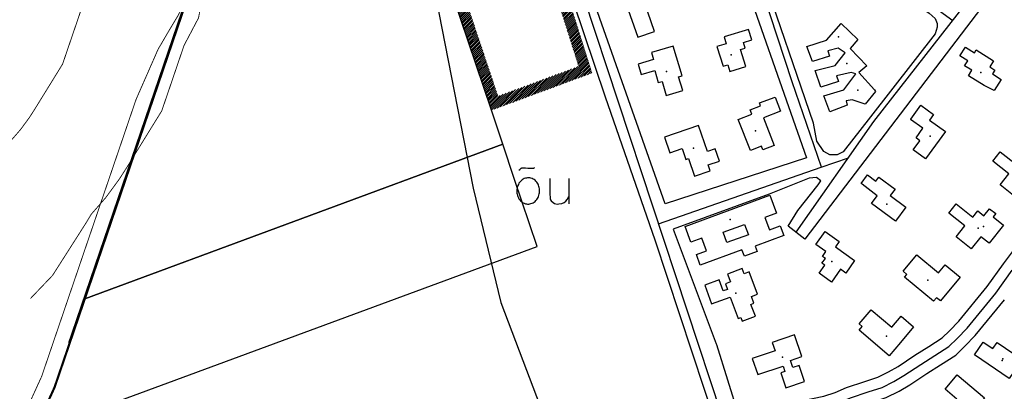
# Model space of a CAD drawing. Units: metres. Extents: x 541550 to 546382, y 6582129 to 6585264.
# Drawn here: x 544835 to 545286, y 6583457 to 6583628 of the extents above; entities that cross this region are included whole.
import ezdxf

# ---------------------------------------------------------------- set-up
doc = ezdxf.new("R2010")
doc.units = ezdxf.units.M
for name, pattern in [('13140_Leerimae_12_must$0$KATASTRIPIIR', [0.02, 0.01, 0.01]), ('13140_Leerimae_12_must$0$LINNPIIR', [16.2, 10, -1.4, 0.2, -1.4, 0.2, -1.4, 0.2, -1.4]), ('CENTER', [50.8, 31.75, -6.35, 6.35, -6.35]), ('CENTERX2', [4, 2.5, -0.5, 0.5, -0.5]), ('DASHEDX2', [1.5, 1, -0.5]), ('HIDDEN', [0.375, 0.25, -0.125])]:
    doc.linetypes.add(name, pattern=pattern)
for name, color, linetype, lineweight in [('-VEKTORALUS', 7, 'Continuous', 9), ('DP_KR-olemasolev', 36, 'Continuous', 9), ('DP_KR-piiriettepanek_põhij', 2, 'Continuous', 9), ('DP_KR-piiriettepanek_tugipl', 2, 'Continuous', 9), ('DP_KV-ranna_kalda_ehituskeeluvöönd', 154, 'HIDDEN', 9), ('DP_KV-ranna_kalda_piiranguvöönd', 160, 'DASHEDX2', 9), ('DP_KV-ülemiste järve san ala', 200, 'CENTERX2', 9), ('DP_KV-ülemiste järve san ala_muudatus', 80, 'HIDDEN', 9), ('DP_MUU-mälestis_arheoloogia', 243, 'CENTERX2', 9), ('DP_PL-linnaosa_piir', 1, 'Continuous', 9), ('XR_xref', 7, 'Continuous', 9)]:
    doc.layers.add(name, color=color, linetype=linetype, lineweight=lineweight)
for name, color, linetype in [('13140_Leerimae_12_must$0$PIIR', 7, 'Continuous'), ('13140_Leerimae_12_must$0$PIIRASULA', 7, 'Continuous'), ('63842_väljavõte$0$14', 7, 'Continuous'), ('63842_väljavõte$0$21', 7, 'Continuous'), ('63842_väljavõte$0$22', 7, 'Continuous'), ('63842_väljavõte$0$27', 7, 'Continuous'), ('63842_väljavõte$0$30', 7, 'Continuous'), ('63842_väljavõte$0$50', 7, 'Continuous'), ('63842_väljavõte$0$52', 7, 'Continuous')]:
    doc.layers.add(name, color=color, linetype=linetype)

# ---------------------------------------------------------------- blocks, each defined once
blk = doc.blocks.new('13140_Leerimae_12_must')
at = {"layer": '13140_Leerimae_12_must$0$PIIR', "linetype": '13140_Leerimae_12_must$0$KATASTRIPIIR', "ltscale": 0.5, "flags": 128}
for points in [[(544925.4, 6583678.12), (544864.51, 6583499.63), (545056.24, 6583570.5), (545051, 6583586.14), (545040.51, 6583617.43), (545030.02, 6583648.72), (545018.59, 6583682.85), (544931.48, 6583656.44)], [(544850.64, 6583459), (544841.19, 6583438.28), (545071.97, 6583523.56), (545061.49, 6583554.84), (545056.24, 6583570.5), (544864.51, 6583499.63)]]:
    blk.add_lwpolyline(points, close=True, dxfattribs=at)
at = {"layer": '13140_Leerimae_12_must$0$PIIRASULA', "linetype": '13140_Leerimae_12_must$0$LINNPIIR', "ltscale": 0.5, "const_width": 0.15, "flags": 128}
blk.add_lwpolyline([(544850.59, 6583458.99), (544925.36, 6583678.11), (544952.78, 6583774.4), (544963.56, 6583885.61), (545003.62, 6583904.82), (544978.25, 6583943.92), (545093.88, 6584055.74)], dxfattribs=at)
blk = doc.blocks.new('63842_väljavõte$0$OU___1')
at = {"layer": '63842_väljavõte$0$27'}
blk.add_line((11.04, 5.18), (11.04, -6.4), dxfattribs=at)
for points in [[(-11.9, 8.94), (-11.45, 9.39), (-11.25, 9.57), (-11.06, 9.72), (-10.9, 9.85), (-10.74, 9.94), (-10.6, 10.01), (-10.48, 10.04), (-10.34, 10.06), (-10.15, 10.07), (-9.61, 10.06), (-8.87, 10.03), (-7.92, 9.97), (-6.98, 9.91), (-6.26, 9.87), (-5.77, 9.86), (-5.49, 9.87), (-5.31, 9.91), (-5.1, 10), (-4.87, 10.12), (-4.6, 10.28)], [(2.26, 5.18), (2.3, -1.43), (2.41, -4.2), (2.55, -4.63), (2.81, -5.05), (3.72, -5.88), (4.32, -6.23), (4.96, -6.45), (5.65, -6.55), (6.37, -6.52), (7.71, -6.26), (8.77, -5.85), (9.59, -5.25), (10.25, -4.42), (11.04, -3.1)]]:
    blk.add_lwpolyline(points, dxfattribs=at)
blk.add_lwpolyline([(-2.42, -0.76, 0.043111), (-2.47, 0.42, 0.043879), (-2.72, 1.56, 0.045371), (-3.16, 2.62, 0.047479), (-3.77, 3.56, 0.049991), (-4.54, 4.34, 0.052556), (-5.42, 4.94, 0.054701), (-6.4, 5.32, 0.055936), (-7.42, 5.48, 0.055936), (-8.45, 5.41, 0.054701), (-9.45, 5.11, 0.052556), (-10.38, 4.6, 0.049991), (-11.21, 3.88, 0.047479), (-11.91, 3, 0.045371), (-12.44, 1.98, 0.043879), (-12.79, 0.87, 0.043111), (-12.94, -0.3, 0.043111), (-12.89, -1.48, 0.043879), (-12.64, -2.62, 0.045371), (-12.2, -3.68, 0.047479), (-11.59, -4.62, 0.049991), (-10.82, -5.4, 0.052556), (-9.94, -6, 0.054701), (-8.96, -6.38, 0.055936), (-7.94, -6.54, 0.055936), (-6.91, -6.47, 0.054701), (-5.91, -6.17, 0.052556), (-4.98, -5.66, 0.049991), (-4.15, -4.94, 0.047479), (-3.45, -4.06, 0.045371), (-2.92, -3.04, 0.043879), (-2.57, -1.93, 0.043111)], format="xyb", close=True, dxfattribs=at)
blk = doc.blocks.new('63842_väljavõte')
at = {"layer": '63842_väljavõte$0$14', "linetype": 'Continuous'}
blk.add_line((545093.49, 6583637.9), (545156.81, 6583445.89), dxfattribs=at)
for points in [[(545202.55, 6583560.04), (545188.98, 6583599.23), (545172.27, 6583650.58), (545171.29, 6583654.87), (545172.16, 6583658.88), (545174.34, 6583662.74), (545177.47, 6583667.11), (545179.85, 6583669.22), (545182.58, 6583671.22), (545185.82, 6583672.96), (545189.56, 6583674.21), (545191.05, 6583674.71), (545195.31, 6583674.03), (545199.32, 6583672.64), (545203.17, 6583670.83), (545262.72, 6583627.41)], [(545190.84, 6583530.1), (545226.49, 6583580.93), (545284.94, 6583655.92)], [(545156.81, 6583445.89), (545157.21, 6583445), (545157.67, 6583443.65), (545159.99, 6583441.72), (545162.84, 6583441.1), (545166.79, 6583441.28), (545174.11, 6583442.95), (545182.2, 6583444.71), (545195.04, 6583447.99), (545204.93, 6583449.96), (545210.66, 6583451.91), (545215.78, 6583454.17), (545223.99, 6583456.82), (545230.31, 6583458.89), (545235.7, 6583461.6), (545240.33, 6583464.29), (545248.06, 6583469.45), (545254.47, 6583473.51), (545260.97, 6583477.7), (545264.8, 6583481.39), (545269.31, 6583486.04), (545282.57, 6583502.12), (545290.06, 6583512.68)], [(545127.77, 6583533.94), (545202.33, 6583559.96), (545214.84, 6583564.32)]]:
    blk.add_lwpolyline(points, dxfattribs=at)
at = {"layer": '63842_väljavõte$0$21', "linetype": 'Continuous'}
for p in [(545276.87, 6583532.84), (545285.35, 6583471.3)]:
    blk.add_point(p, dxfattribs=at)
at = {"layer": '63842_väljavõte$0$22', "linetype": 'Continuous'}
for p in [(545210.32, 6583619.79), (545160.99, 6583611.56), (545214.09, 6583607.68), (545131.4, 6583603.99), (545275.57, 6583603.49), (545219.2, 6583595.32), (545172.29, 6583576.75), (545252.44, 6583574.23), (545143.78, 6583568.68), (545232.53, 6583542.95), (545160.55, 6583536.02), (545274.36, 6583531.99), (545207.25, 6583516.72), (545251.24, 6583508.14), (545163.14, 6583502.09), (545232.41, 6583482.41), (545184.66, 6583472.83), (545285.66, 6583471.94)]:
    blk.add_point(p, dxfattribs=at)
at = {"layer": '63842_väljavõte$0$30', "linetype": 'Continuous'}
blk.add_lwpolyline([(545035.02, 6583675.06), (545019.71, 6583667.69), (545042.7, 6583550.3), (545055.43, 6583497.95), (545080.06, 6583432.51), (545125.22, 6583440.21), (545140.82, 6583374.59), (545176.85, 6583379.19)], dxfattribs=at)
at = {"layer": '63842_väljavõte$0$50', "linetype": 'Continuous'}
for points in [[(545106.73, 6583640.69), (545109.21, 6583633.6), (545112.9, 6583634.88), (545118.21, 6583619.63), (545125.91, 6583622.33), (545118.35, 6583644.13), (545116.94, 6583643.65), (545115.94, 6583646.55), (545108.95, 6583644.11), (545109.76, 6583641.76)], [(545119.79, 6583602.64), (545125.96, 6583604.47), (545127.63, 6583598.84), (545129.36, 6583599.35), (545131.23, 6583592.98), (545138.82, 6583595.22), (545136.94, 6583601.48), (545138.5, 6583601.93), (545134.43, 6583615.58), (545124.51, 6583612.65), (545125.48, 6583609.39), (545118.42, 6583607.29)], [(545268.58, 6583615.1), (545272.67, 6583612.55), (545273.48, 6583613.82), (545281.48, 6583608.82), (545279.73, 6583606.01), (545282.05, 6583604.58), (545280.94, 6583602.8), (545284.94, 6583600.28), (545281.77, 6583595.21), (545277.16, 6583597.48), (545269.98, 6583601.99), (545271.52, 6583604.49), (545268.19, 6583606.57), (545269.59, 6583608.82), (545266.02, 6583611.06)], [(545164.3, 6583581.91), (545170.5, 6583584.29), (545169.74, 6583586.29), (545174.59, 6583588.15), (545174.08, 6583589.48), (545181.18, 6583592.2), (545183.68, 6583585.67), (545175.88, 6583582.72), (545180.73, 6583569.99), (545175.62, 6583568.01), (545174.99, 6583569.61), (545169.85, 6583567.65)], [(545243.43, 6583582.05), (545248.06, 6583588.47), (545253.91, 6583584.27), (545252.05, 6583581.66), (545259.35, 6583576.4), (545250.28, 6583563.87), (545244.57, 6583567.96), (545247.62, 6583572.18), (545245.91, 6583573.41), (545249.08, 6583577.85), (545243.38, 6583581.96)], [(545130.4, 6583573.79), (545132.85, 6583566.62), (545138.56, 6583568.55), (545140.26, 6583563.53), (545141.45, 6583563.94), (545144.16, 6583555.94), (545151.47, 6583558.37), (545150.56, 6583561.06), (545155.63, 6583562.74), (545153.73, 6583568.36), (545150.19, 6583567.18), (545146.11, 6583579.12)], [(545220.72, 6583552.52), (545223.68, 6583556.49), (545227.49, 6583553.63), (545228.89, 6583555.49), (545236.24, 6583549.97), (545234, 6583547.02), (545241.21, 6583541.59), (545236.4, 6583535.16), (545225.47, 6583543.32), (545228.1, 6583546.82), (545221.15, 6583552.17)], [(545139.9, 6583532.76), (545178.82, 6583547.12), (545181.88, 6583538.9), (545176.56, 6583536.93), (545178.66, 6583531.25), (545183.57, 6583533.06), (545185.23, 6583528.66), (545172.07, 6583523.77), (545173, 6583521.28), (545167.11, 6583519.1), (545166, 6583522.12), (545146.87, 6583515.05), (545145.1, 6583519.84), (545149.69, 6583521.56), (545147.55, 6583527.35), (545142.57, 6583525.52)], [(545157.34, 6583530.17), (545167.19, 6583533.74), (545168.94, 6583528.95), (545159.05, 6583525.4)], [(545204.24, 6583530.51), (545210.64, 6583525.95), (545208.88, 6583523.45), (545217.72, 6583517.13), (545213.66, 6583511.39), (545211.22, 6583513.14), (545207.05, 6583507.28), (545201.43, 6583511.3), (545204.04, 6583514.95), (545202.73, 6583515.88), (545204.27, 6583518.05), (545202.91, 6583519.01), (545204.53, 6583521.26), (545199.98, 6583524.49)], [(545239.92, 6583512.23), (545246.24, 6583519.76), (545256.13, 6583511.47), (545259.3, 6583515.22), (545266.18, 6583509.44), (545257.09, 6583498.6), (545255.3, 6583500.09), (545253.91, 6583498.43), (545240.65, 6583509.55), (545241.67, 6583510.77)], [(545148.91, 6583505.8), (545152.06, 6583497.23), (545160.66, 6583500.39), (545164.32, 6583490.54), (545165.53, 6583491.01), (545166.16, 6583489.33), (545172.16, 6583491.53), (545170.11, 6583496.99), (545171.48, 6583497.51), (545170.31, 6583500.66), (545173.08, 6583501.68), (545169.32, 6583511.9), (545167, 6583511.06), (545166.13, 6583513.43), (545159.37, 6583510.95), (545160.71, 6583507.32), (545158.45, 6583506.48), (545159.38, 6583503.92), (545157.4, 6583503.21), (545155.55, 6583508.24)], [(545225.37, 6583494.56), (545234.78, 6583486.52), (545239.05, 6583491.55), (545244.8, 6583486.65), (545238.75, 6583479.47), (545233.63, 6583473.44), (545219.76, 6583485.21), (545221.23, 6583486.92), (545219.83, 6583488.11)], [(545170.7, 6583472.09), (545173.22, 6583464.76), (545184.89, 6583468.71), (545185.75, 6583466.24), (545183.81, 6583465.58), (545186.15, 6583458.73), (545194.7, 6583461.63), (545192.21, 6583468.94), (545189.37, 6583467.99), (545188.25, 6583471.22), (545193.48, 6583473.02), (545190.08, 6583482.98), (545179.93, 6583479.57), (545181.25, 6583475.7)], [(545264.71, 6583464.64), (545277.3, 6583454.07), (545275.07, 6583451.4), (545278.93, 6583448.16), (545273.26, 6583441.46), (545262.24, 6583450.77), (545264.57, 6583453.55), (545259.2, 6583458.08)]]:
    blk.add_lwpolyline(points, close=True, dxfattribs=at)
for points in [[(545195.81, 6583615.48), (545204.76, 6583618.31), (545211.54, 6583626.01), (545219.21, 6583618.65), (545215.68, 6583614.43), (545223.26, 6583606.51), (545219.65, 6583603.55), (545226.86, 6583595.45), (545227.22, 6583594.81), (545222.47, 6583589), (545216.59, 6583590.91), (545213.8, 6583590.51), (545214.23, 6583588.52), (545206.26, 6583585.47), (545203.58, 6583592.8), (545212.71, 6583595.45), (545218.3, 6583602.88), (545216.15, 6583603.49), (545209.41, 6583601.88), (545210.3, 6583599.34), (545202.18, 6583596.75), (545199.56, 6583604.47), (545208.75, 6583606.69), (545213.41, 6583612.56), (545210.17, 6583614.62), (545205.48, 6583613.47), (545206.15, 6583610.92), (545198.4, 6583608.46), (545195.81, 6583615.48)], [(545154.54, 6583615.39), (545157.36, 6583606.37), (545159.49, 6583607.02), (545160.43, 6583604), (545167.79, 6583606.3), (545165.4, 6583614.02), (545167.52, 6583614.68), (545166.73, 6583617.22), (545170.55, 6583618.41), (545168.99, 6583623.29), (545157.79, 6583619.79), (545158.76, 6583616.7), (545154.54, 6583615.39)], [(545284.48, 6583567.08), (545292.14, 6583561.01), (545294.35, 6583563.78), (545297.18, 6583561.54), (545299.8, 6583564.84), (545302.62, 6583562.63), (545301.39, 6583561.06), (545306.16, 6583557.28), (545299.55, 6583548.97), (545295.81, 6583551.92), (545291.39, 6583546.39), (545284.44, 6583551.92), (545288.46, 6583556.95), (545281.07, 6583562.79), (545284.48, 6583567.08)], [(545264.35, 6583543.19), (545272.01, 6583537.12), (545274.22, 6583539.89), (545277.05, 6583537.65), (545279.67, 6583540.95), (545282.49, 6583538.74), (545281.26, 6583537.17), (545286.03, 6583533.39), (545279.42, 6583525.08), (545275.68, 6583528.03), (545271.26, 6583522.5), (545264.31, 6583528.03), (545268.33, 6583533.06), (545260.94, 6583538.9), (545264.35, 6583543.19)], [(545276.76, 6583479.67), (545281.1, 6583476.73), (545283.06, 6583479.57), (545294.58, 6583471.67), (545288.64, 6583462.93), (545272.73, 6583473.79), (545276.76, 6583479.67)]]:
    blk.add_lwpolyline(points, dxfattribs=at)
at = {"layer": '63842_väljavõte$0$52', "linetype": 'Continuous'}
for points in [[(545191.39, 6583688.22), (545161.51, 6583661.81), (545195.68, 6583564.27), (545130.75, 6583543.2), (545096.94, 6583639.24)], [(545198.49, 6583670.44), (545234.63, 6583643.27), (545251.91, 6583630.8), (545254.66, 6583628.32), (545255.64, 6583625.96), (545255.58, 6583624.37), (545254.74, 6583621.31), (545225, 6583583.11), (545212.38, 6583567.12), (545209.65, 6583565.75), (545206.37, 6583565.69), (545203.56, 6583567.26), (545200.29, 6583571.92), (545198.78, 6583580.22), (545174.53, 6583651.41), (545174.57, 6583656), (545175.56, 6583660.01), (545177.13, 6583662.61)], [(545289.67, 6583651.58), (545194.91, 6583527), (545187.17, 6583532.9), (545191.6, 6583540.15), (545200.93, 6583551.89), (545202.13, 6583553.72), (545200.2, 6583555.26), (545196.83, 6583554.99), (545178.51, 6583547.61)], [(545088.5, 6583635.96), (545103.19, 6583592.34), (545126.04, 6583526.58), (545154.35, 6583440.88)], [(545165.75, 6583446.23), (545164.41, 6583446.14), (545173.02, 6583447.83), (545181.05, 6583449.58), (545193.93, 6583452.87), (545203.63, 6583454.8), (545208.84, 6583456.57), (545214, 6583458.85), (545222.44, 6583461.57), (545228.4, 6583463.53), (545233.32, 6583466), (545237.68, 6583468.54), (545245.33, 6583473.64), (545251.78, 6583477.72), (545257.85, 6583481.64), (545261.27, 6583484.93), (545265.58, 6583489.38), (545278.6, 6583505.16), (545286.01, 6583515.62), (545294.67, 6583527.27), (545311.68, 6583545.31), (545339.45, 6583576.86), (545354.11, 6583594.57), (545362.78, 6583605.34)], [(545154.35, 6583440.88), (545157.73, 6583437.09), (545162.42, 6583436.08), (545167.47, 6583436.31), (545175.2, 6583438.07), (545183.35, 6583439.84), (545196.15, 6583443.11), (545206.23, 6583445.12), (545212.48, 6583447.25), (545217.56, 6583449.49), (545225.54, 6583452.07), (545232.22, 6583454.25), (545238.08, 6583457.2), (545242.98, 6583460.04), (545250.79, 6583465.26), (545257.16, 6583469.3), (545264.09, 6583473.76), (545268.33, 6583477.85), (545273.04, 6583482.7), (545286.54, 6583499.08)], [(545178.51, 6583547.61), (545134.5, 6583531.53), (545154.12, 6583478.94), (545154.39, 6583478.63), (545164.41, 6583446.14)]]:
    blk.add_lwpolyline(points, dxfattribs=at)
at = {"layer": '63842_väljavõte$0$27', "linetype": 'Continuous'}
blk.add_blockref('63842_väljavõte$0$OU___1', (545075.59, 6583549.63), dxfattribs=at)

msp = doc.modelspace()

# ---------------------------------------------------------------- hatches: boundary and pattern name
at = {"layer": 'DP_MUU-mälestis_arheoloogia', "linetype": 'Continuous'}
h = msp.add_hatch(dxfattribs=at)
h.set_pattern_fill('ANSI31', color=256, scale=0.2)
h.set_pattern_definition([(45, (0, 0), (-0.449012806053, 0.449012806053), [])])
h.paths.add_polyline_path([(545018.59, 6583682.85), (545067.39, 6583697.64), (545097.21, 6583603.27), (545051, 6583586.14)])
h.paths.add_polyline_path([(545024.97, 6583679.56), (545064.11, 6583691.42), (545091.01, 6583606.31), (545054.1, 6583592.62)], flags=16)

# ---------------------------------------------------------------- linework, layer by layer
at = {"layer": 'DP_KR-olemasolev', "const_width": 0.3, "flags": 128}
for points in [[(544925.4, 6583678.12), (544864.51, 6583499.63), (545056.24, 6583570.5), (545051, 6583586.14), (545040.51, 6583617.43), (545030.02, 6583648.72), (545018.59, 6583682.85), (544931.48, 6583656.44)], [(544850.64, 6583459), (544841.19, 6583438.28), (545071.97, 6583523.56), (545061.49, 6583554.84), (545056.24, 6583570.5), (544864.51, 6583499.63)]]:
    msp.add_lwpolyline(points, close=True, dxfattribs=at)
at = {"layer": 'DP_KR-piiriettepanek_põhij', "const_width": 0.3, "flags": 128}
msp.add_lwpolyline([(545170.53, 6584130.29), (545093.46, 6584056.24), (544977.48, 6583944.01), (545002.79, 6583905.07), (544963.05, 6583886.01), (544952.23, 6583774.51), (544924.83, 6583678.3), (544856.93, 6583479.43)], dxfattribs=at)
at = {"layer": 'DP_KR-piiriettepanek_tugipl', "const_width": 0.3, "flags": 128}
msp.add_lwpolyline([(545170.74, 6584130.08), (545093.67, 6584056.03), (544977.86, 6583943.96), (545003.23, 6583904.94), (544963.33, 6583885.82), (544952.52, 6583774.46), (544925.11, 6583678.21), (544857.22, 6583479.34)], dxfattribs=at)
at = {"layer": 'DP_KV-ranna_kalda_ehituskeeluvöönd', "ltscale": 5, "const_width": 0.4, "flags": 128}
msp.add_lwpolyline([(544743.09, 6583457.58), (544743.73, 6583465.5), (544743.49, 6583473.34), (544746.38, 6583478.04), (544746.44, 6583478.06), (544766.19, 6583496.39), (544773.09, 6583503.28), (544778.82, 6583511.06), (544782.71, 6583516.21), (544788.85, 6583523.5), (544798.53, 6583529.18), (544810.11, 6583541.3), (544818.32, 6583554.18), (544822.79, 6583561.21), (544827.82, 6583569.66), (544829.86, 6583571.41), (544835, 6583577.33), (544839.04, 6583582.84), (544841.12, 6583586.07), (544854.24, 6583607.32), (544863.93, 6583635.75), (544868.93, 6583645.26), (544870.2, 6583651.82), (544877.61, 6583663.88), (544878.88, 6583666.78), (544880.09, 6583668.25), (544888.44, 6583680.91), (544892.42, 6583690.45), (544895.16, 6583695.86), (544903.81, 6583712.21), (544907.64, 6583722.97), (544918.14, 6583748.86), (544930.11, 6583790.54), (544935.04, 6583815.92), (544935.29, 6583832.33), (544934.63, 6583835.35), (544935.54, 6583844.41), (544935.65, 6583849.17), (544939.95, 6583869.08, -0.061544), (544940.89, 6583882.74, 0.052063), (544941.93, 6583894.56), (544943.43, 6583898.81), (544946.44, 6583914.14), (544946.42, 6583933.98), (544942.87, 6583941.31), (544943.35, 6583943.1), (544943.83, 6583952.88), (544944.05, 6583970.45), (544931.25, 6584009.51), (544927.79, 6584016.2), (544923.62, 6584028.53), (544911.66, 6584045.42, 0.088234), (544884.01, 6584064.09), (544866.23, 6584069.34), (544860.59, 6584069.57), (544859.98, 6584071.96), (544860.51, 6584102.82), (544858.87, 6584105.69), (544858.89, 6584108.81), (544857.84, 6584122.51), (544857.84, 6584125.66), (544860.68, 6584143.62), (544860.78, 6584168.3), (544861.07, 6584170.26), (544863.89, 6584181.03), (544865.29, 6584192.58), (544865.81, 6584196.92), (544866.49, 6584199.86)], format="xyb", dxfattribs=at)
at = {"layer": 'DP_KV-ranna_kalda_piiranguvöönd', "ltscale": 3.5, "const_width": 0.4, "flags": 128}
msp.add_lwpolyline([(544858.96, 6584120), (544862.12, 6584119.55), (544874.47, 6584119.04), (544900.98, 6584111.21, -0.103404), (544950.07, 6584077.69), (544968.63, 6584051.48), (544973.94, 6584035.82), (544977.52, 6584028.9), (544994.14, 6583978.13), (544993.81, 6583951.34), (544993.79, 6583950.87), (544996.4, 6583945.48), (544996.45, 6583909.3), (544991.79, 6583885.62), (544991.6, 6583885.07, -0.027954), (544989.98, 6583873.21, 0.21005), (544991.01, 6583868.65), (544985.52, 6583843.23), (544985.48, 6583841.3), (544985.18, 6583838.31), (544985.38, 6583837.41), (544984.97, 6583810.73), (544978.77, 6583778.85), (544965.47, 6583732.52), (544954.38, 6583705.19), (544949.71, 6583692.04), (544939.56, 6583672.85), (544937.85, 6583669.48), (544932.77, 6583657.31), (544922.47, 6583641.7), (544922.01, 6583640.63), (544917.56, 6583633.4), (544916.62, 6583628.51), (544909.99, 6583615.92), (544899.75, 6583585.85), (544883.42, 6583559.42), (544880.28, 6583554.53), (544874.11, 6583546.1), (544867.36, 6583538.34), (544865.37, 6583534.99), (544860.5, 6583527.33), (544849.63, 6583510.29), (544839.47, 6583499.66)], format="xyb", dxfattribs=at)
at = {"layer": 'DP_KV-ülemiste järve san ala', "const_width": 0.4, "flags": 128}
msp.add_lwpolyline([(545017.64, 6583993.57), (544976.21, 6583953.62), (544970.58, 6583946.84), (544966.61, 6583912.25), (544967.44, 6583909.6), (544969.09, 6583902.32), (544970.25, 6583894.87), (544970.75, 6583887.42), (544970.75, 6583882.79), (544970.41, 6583875.34), (544969.42, 6583867.89), (544967.93, 6583860.61), (544964.29, 6583848.69), (544961.81, 6583841.58), (544960.82, 6583835.45), (544960.82, 6583830.49), (544960.48, 6583825.52), (544959.49, 6583818.24), (544958.17, 6583810.96), (544955.35, 6583801.19), (544952.71, 6583774.22), (544950.39, 6583764.95), (544949.4, 6583761.31), (544947.08, 6583754.19), (544947.08, 6583739.96), (544946.58, 6583732.51), (544944.93, 6583721.09), (544943.27, 6583713.81), (544941.12, 6583706.69), (544938.31, 6583699.74), (544934.83, 6583693.12), (544931.03, 6583686.83), (544925.23, 6583677.89), (544912.16, 6583638.84), (544907.19, 6583629.57), (544903.22, 6583622.95), (544898.09, 6583614.17), (544887.99, 6583591.17), (544862.43, 6583516.15)], dxfattribs=at)
at = {"layer": 'DP_KV-ülemiste järve san ala_muudatus', "ltscale": 5, "const_width": 0.4}
msp.add_lwpolyline([(544907.19, 6583629.57), (544903.22, 6583622.95), (544898.09, 6583614.17), (544887.99, 6583591.17), (544844.63, 6583463.9), (544779.26, 6583320.57)], dxfattribs=at)
at = {"layer": 'DP_MUU-mälestis_arheoloogia', "const_width": 0.1}
msp.add_lwpolyline([(545018.59, 6583682.85), (545067.39, 6583697.64), (545097.21, 6583603.27), (545051, 6583586.14)], close=True, dxfattribs=at)
at = {"layer": 'DP_PL-linnaosa_piir', "linetype": 'CENTER', "ltscale": 0.2, "const_width": 1, "flags": 128}
msp.add_lwpolyline([(544986.17, 6584821.25), (545003, 6584782.87), (545021.86, 6584737.45), (545025.02, 6584724.74), (545027.47, 6584711.7), (545028.69, 6584701.8), (545029.73, 6584688.9), (545030.61, 6584663.59), (545030.77, 6584640.71), (545029.4, 6584578.94), (545027.43, 6584507.44), (545026.27, 6584491.1), (545024.55, 6584478.67), (545021.07, 6584458.02), (545019.34, 6584444.01), (545017.82, 6584428.23), (545018.38, 6584409.59), (545021.22, 6584396.38), (545026.84, 6584383.18), (545030.7, 6584375.91), (545039.57, 6584362.28), (545058.21, 6584337.53), (545080.26, 6584310.28), (545103.22, 6584284.61), (545130.96, 6584256.22), (545212.81, 6584179.01), (545213.46, 6584170.71), (545093.88, 6584055.81), (544978.25, 6583943.92), (545003.62, 6583904.82), (544963.56, 6583885.61), (544952.78, 6583774.4), (544925.36, 6583678.11), (544850.59, 6583458.99), (544784.86, 6583314.84)], dxfattribs=at)

# ---------------------------------------------------------------- block references
at = {"layer": '-VEKTORALUS', "ltscale": 0.5}
msp.add_blockref('63842_väljavõte', (0, 0), dxfattribs=at)
at = {"layer": 'XR_xref', "ltscale": 0.5}
msp.add_blockref('13140_Leerimae_12_must', (0, 0), dxfattribs=at)

doc.saveas('drawing.dxf')
